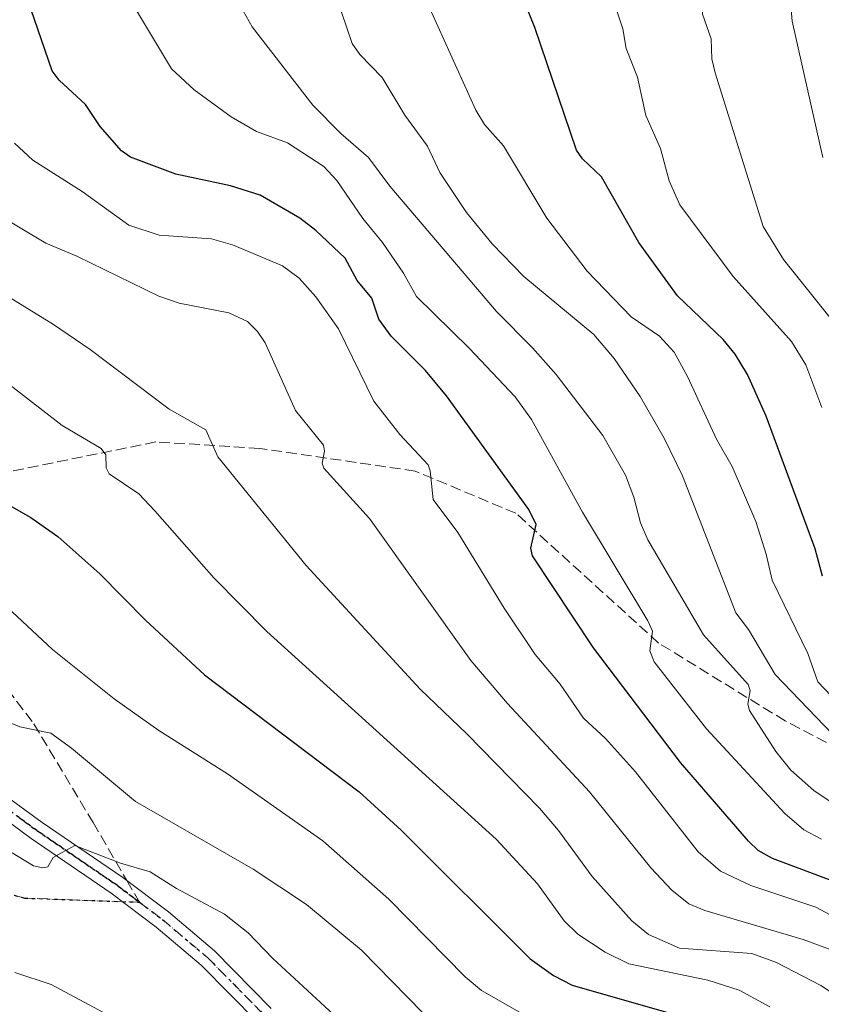
# Model space of a CAD drawing. Units: metres. Extents: x 654527 to 657977, y 4760249 to 4762638.
# Drawn here: x 654740 to 654863, y 4761840 to 4761992 of the extents above; entities that cross this region are included whole.
import ezdxf

# ---------------------------------------------------------------- set-up
doc = ezdxf.new("R2010")
doc.units = ezdxf.units.M
doc.header["$MEASUREMENT"] = 0
for name, pattern in [('DGN Style 3', [2.307223458686699, 1.648016756204785, -0.6592067024819142]), ('DGN Style 4', [2.6384748266838614, 1.318413404963828, -0.6592067024819142, 0.001648016756204785, -0.6592067024819142]), ('DGN Style 5', [1.1536117293433497, 0.4944050268614355, -0.6592067024819142])]:
    doc.linetypes.add(name, pattern=pattern)
for name, color, linetype, lineweight in [('Curva de nivel maestra', 30, 'Continuous', 30), ('Curva de nivel normal', 30, 'Continuous', 0), ('Pista no pavimentada Cxs', 111, 'Continuous', 0), ('Pista no pavimentada eje', 91, 'DGN Style 4', 0), ('Ruta', 7, 'DGN Style 5', 30), ('Senda', 7, 'DGN Style 3', 0), ('Senda no paivmentada conexión', 7, 'DGN Style 3', 0)]:
    doc.layers.add(name, color=color, linetype=linetype, lineweight=lineweight)

# ---------------------------------------------------------------- blocks, each defined once
blk = doc.blocks.new('*U14')
at = {"layer": 'Pista no pavimentada Cxs', "color": 111, "linetype": 'Continuous', "lineweight": 0}
for points in [[(654643.0500999996, 4761993.860099999, 885.0424999999959), (654643.9901000002, 4761983.170100001, 880.1958000000013), (654646.2301000003, 4761973.550100001, 884.5237999999954), (654648.1401000004, 4761968.220100001, 879.4326000000001), (654650.3800999997, 4761964.0101, 874.8485999999976), (654660.4801000003, 4761950.4801, 870.9686999999976), (654672.4901000002, 4761934.120100001, 868.9186999999948), (654682.9801000003, 4761918.2501, 867.2630999999965), (654692.2001, 4761906.880100001, 865.9474000000046), (654696.4501, 4761903.3101, 865.7841999999946), (654737.8201000001, 4761871.860099999, 861.9689999999974), (654743.1801000005, 4761867.9801, 862.2170000000042), (654755.5701000001, 4761859.520099999, 870.2979999999952), (654762.6300999997, 4761854.200099999, 864.6251000000049), (654769.7100999998, 4761848.210100001, 862.5337000000001), (654778.4700999996, 4761839.3201, 873.1748999999982)], [(654776.3901000004, 4761837.1601, 867.4704000000056), (654767.6700999998, 4761846.0101, 858.7240000000021), (654760.7500999998, 4761851.860099999, 859.3711000000039), (654753.8201000001, 4761857.0801, 862.8484000000027), (654741.4600999998, 4761865.520099999, 860.8411000000051), (654736.0500999996, 4761869.460100001, 861.1928000000044), (654694.5701000001, 4761900.970100001, 865.324299999993), (654690.0601000005, 4761904.7601, 865.7739000000003), (654680.5601000005, 4761916.470100001, 866.8313000000053), (654670.0301000001, 4761932.4001, 868.2145000000019), (654658.0601000005, 4761948.700099999, 869.8129000000046), (654647.8400999998, 4761962.380100001, 872.8852999999945), (654645.3800999997, 4761967.0001, 875.0828999999941), (654643.3501000004, 4761972.710100001, 878.6989999999934), (654641.0301000001, 4761982.690099999, 883.3485999999976), (654640.0500999996, 4761993.7601, 886.0780999999989)]]:
    blk.add_polyline3d(points, dxfattribs=at)

msp = doc.modelspace()

# ---------------------------------------------------------------- linework, layer by layer
at = {"layer": 'Curva de nivel maestra', "color": 30, "linetype": 'Continuous', "lineweight": 30, "flags": 128}
for points, elevation in [([(654863.4299999997, 4761905.920100001), (654862.3200000003, 4761910.1601), (654854.7599999999, 4761930.590100001), (654851.8799999999, 4761937.030099999), (654849.9800000006, 4761940.1501), (654848.1299999999, 4761942.420100001), (654841.0800000001, 4761949.120100001), (654835.1500000004, 4761957.340100001), (654829.3799999999, 4761967.460100001), (654826.4400000004, 4761970.2301), (654825.5099999999, 4761971.600099999), (654819.0999999996, 4761990.5101), (654813.7999999998, 4762003.590100001)], 925), ([(654876.1299999999, 4761854.780099999), (654855.7100000001, 4761862.420100001), (654853.5300000003, 4761863.6801), (654852.0300000003, 4761865.120100001), (654841.5499999998, 4761877.200099999), (654828.1299999999, 4761894.9001), (654818.7599999999, 4761909.0701), (654818.4699999997, 4761910.2401), (654819.3200000003, 4761913.9001), (654818.1799999997, 4761916.210100001), (654805.4699999997, 4761933.7301), (654802.25, 4761937.640100001), (654796.9699999997, 4761942.9101), (654795.0300000003, 4761945.550100001), (654793.9699999997, 4761948.7601), (654791.7199999997, 4761951.5001), (654789.8799999999, 4761954.940099999), (654785.3600000005, 4761959.210100001), (654782.8499999996, 4761961.090100001), (654776.7800000003, 4761964.6601), (654772.1799999997, 4761966.0801), (654763.75, 4761967.890100001), (654756.7999999998, 4761970.520099999), (654755.3799999999, 4761971.5101), (654752.0899999999, 4761975.210100001), (654749.8600000005, 4761978.610099999), (654745.7999999998, 4761982.390100001), (654744.7100000001, 4761983.8101), (654740.3399999999, 4761996.530099999)], 900), ([(654735.4199999999, 4761918.390100001), (654741.4100000003, 4761914.9901), (654745.5599999997, 4761912.040100001), (654752.0499999998, 4761906.300100001), (654759.1100000005, 4761899.140100001), (654768.1699999999, 4761890.710100001), (654792, 4761872.6801), (654798.4900000002, 4761866.790100001), (654818.4000000004, 4761846.9801), (654821.9900000002, 4761844.380100001), (654824.8600000005, 4761842.880100001), (654839.3899999997, 4761838.7601)], 875)]:
    msp.add_lwpolyline(points, dxfattribs=dict(at, elevation=elevation))
at = {"layer": 'Curva de nivel normal', "color": 30, "linetype": 'Continuous', "lineweight": 0, "flags": 128}
for points, elevation in [([(654866.0599999997, 4761943.960000001), (654857.4400000004, 4761954.730000001), (654854.3099999997, 4761959.82), (654846.8899999997, 4761983.52), (654846.3899999997, 4761985.640000001), (654846.29, 4761988.730000001), (654844.9400000004, 4761992.560000001), (654844.9100000003, 4761997.859999999), (654843.2599999999, 4762003.460000001), (654842.5800000001, 4762012.82), (654842.9100000003, 4762035.74), (654843.9699999997, 4762048.199999999), (654846, 4762056.289999999), (654848.0700000003, 4762061.26), (654850.7400000002, 4762069.680000001), (654853.5099999999, 4762075.560000001), (654857.1500000004, 4762081.859999999), (654859.4000000004, 4762084.960000001), (654861.2999999998, 4762086.960000001), (654866.2199999997, 4762090.960000001)], 935), ([(654864.7000000002, 4762052.65), (654862.0300000003, 4762047.65), (654859.7699999996, 4762039.77), (654859.2599999999, 4762034.91), (654857.75, 4762028.52), (654857.2000000002, 4762024.689999999), (654856.8300000001, 4762019.140000001), (654856.8899999997, 4762010.689999999), (654857.0599999997, 4762003.630000001), (654858.4100000003, 4761995.779999999), (654858.75, 4761991.480000001), (654863.5099999999, 4761970.480000001)], 940), ([(654863.3099999997, 4761931.939999999), (654860.8600000005, 4761938.52), (654858.6699999999, 4761942.109999999), (654849.6699999999, 4761952.140000001), (654841.4500000002, 4761963.140000001), (654839.7800000003, 4761966.859999999), (654838.4800000006, 4761971.850000001), (654836.2199999997, 4761976.949999999), (654834.9100000003, 4761982.82), (654833.1699999999, 4761987.27), (654832.6799999997, 4761990.27), (654828.3600000005, 4762003.33)], 930), ([(654864.9800000006, 4761881.59), (654856.1299999999, 4761890.779999999), (654852.0499999998, 4761897.720000001), (654850.0800000001, 4761900.26), (654841.8799999999, 4761921.42), (654839.04, 4761927.199999999), (654835.3499999996, 4761933.65), (654831.3200000003, 4761939.460000001), (654828.1699999999, 4761943.16), (654817.4199999999, 4761952.130000001), (654812.54, 4761957.15), (654808.5499999998, 4761961.970000001), (654804.4500000002, 4761968.119999999), (654802.5300000003, 4761972.199999999), (654799.0499999998, 4761976.960000001), (654795.5700000003, 4761982.810000001), (654792.1399999997, 4761986.350000001), (654790.9600000001, 4761988.02), (654787.6399999997, 4761997.710000001)], 915), ([(654863.2800000003, 4761865.380000001), (654860.5800000001, 4761866.859999999), (654857.6299999999, 4761869.350000001), (654845.5599999997, 4761882.390000001), (654837.4699999997, 4761892.710000001), (654836.8399999999, 4761894.449999999), (654837.25, 4761897.480000001), (654836.5, 4761899.060000001), (654826.4199999999, 4761915.789999999), (654818.5800000001, 4761930.07), (654816.0499999998, 4761933.59), (654808.9600000001, 4761941.060000001), (654800.8600000005, 4761949.02), (654798.8600000005, 4761952.640000001), (654795.6200000001, 4761957.34), (654792.5800000001, 4761961.08), (654788.5800000001, 4761966.9), (654786.5599999997, 4761969.09), (654780.9900000002, 4761972.720000001), (654776.2199999997, 4761974.470000001), (654772.2800000003, 4761976.74), (654766.6100000005, 4761980.880000001), (654763.0999999996, 4761984.119999999), (654756.0199999996, 4761995.980000001)], 905), ([(654866, 4761870.300000001), (654862.0999999996, 4761872.91), (654858.5700000003, 4761876.039999999), (654856.2199999997, 4761878.9), (654852.1699999999, 4761885.210000001), (654851.9299999997, 4761886.199999999), (654852.2699999996, 4761888.310000001), (654851.9600000001, 4761889.24), (654845.0700000003, 4761896.9), (654836.5199999996, 4761911.539999999), (654835.3700000001, 4761914.15), (654834.3399999999, 4761918.09), (654833.0599999997, 4761921.49), (654829.5999999996, 4761927.640000001), (654822.4000000004, 4761937), (654818.75, 4761941.140000001), (654813.1699999999, 4761946.710000001), (654796.7400000002, 4761966.060000001), (654793.4400000004, 4761970.480000001), (654789.1699999999, 4761974.140000001), (654784.8899999997, 4761978.51), (654775.5099999999, 4761990.600000001), (654774.1600000003, 4761993.07)], 910), ([(654869.9800000006, 4761882.07), (654862.7300000006, 4761889.66), (654861.1600000003, 4761894.029999999), (654855.6600000003, 4761905.300000001), (654854.7599999999, 4761909.310000001), (654853.1500000004, 4761914.380000001), (654849.5199999996, 4761922.83), (654847.1200000001, 4761927.039999999), (654842.6500000004, 4761936.730000001), (654840.5599999997, 4761940.439999999), (654838.2999999998, 4761942.91), (654833.9500000002, 4761945.92), (654827.1399999997, 4761952.939999999), (654820.9299999997, 4761961.100000001), (654814.2800000003, 4761972.279999999), (654811.3399999999, 4761975.52), (654810, 4761977.76), (654803.1699999999, 4761992.859999999)], 920), ([(654871.5499999998, 4761850.050000001), (654862.3899999997, 4761854.949999999), (654852.3799999999, 4761858.279999999), (654847.7199999997, 4761860.480000001), (654844.2599999999, 4761863.460000001), (654834.6299999999, 4761875.779999999), (654829.9900000002, 4761880.92), (654826.5800000001, 4761884.07), (654823.0099999999, 4761889.279999999), (654819.1399999997, 4761893.869999999), (654814.3899999997, 4761901), (654807.25, 4761912.66), (654803.4299999997, 4761917.74), (654802.9800000006, 4761922.17), (654802.6299999999, 4761923.07), (654798.2999999998, 4761927.76), (654794.29, 4761932.930000001), (654788.8200000003, 4761944.060000001), (654785.3600000005, 4761948.960000001), (654782.7699999996, 4761951.850000001), (654780.2100000001, 4761953.77), (654772.5199999996, 4761957.02), (654769.2800000003, 4761957.92), (654761.2000000002, 4761958.49), (654756.5099999999, 4761960.039999999), (654749.2999999998, 4761965.230000001), (654741.7300000006, 4761970.07), (654738.8799999999, 4761972.689999999)], 895), ([(654875.4600000001, 4761844.42), (654860.4299999997, 4761849.960000001), (654845.2999999998, 4761854.4), (654842.8499999996, 4761855.449999999), (654840.2199999997, 4761857.539999999), (654836.9600000001, 4761860.970000001), (654827.54, 4761872.720000001), (654814.9000000004, 4761886.310000001), (654809.2400000002, 4761892.930000001), (654793.5999999996, 4761914.83), (654786.5700000003, 4761922.57), (654786.2999999998, 4761923.350000001), (654786.6600000003, 4761925.220000001), (654786.5099999999, 4761926.140000001), (654782.1900000004, 4761931.480000001), (654777.54, 4761941.91), (654776.3700000001, 4761943.66), (654774.8300000001, 4761945.180000001), (654771.9199999999, 4761946.5), (654764.25, 4761948.02), (654761.1600000003, 4761949.08), (654748.4800000006, 4761955.26), (654743.7100000001, 4761957.230000001), (654736.5300000003, 4761961.52)], 890), ([(654867.0300000003, 4761840.34), (654863.1900000004, 4761842.850000001), (654856.3200000003, 4761846.42), (654852.5300000003, 4761847.76), (654841.3700000001, 4761848.600000001), (654836.5999999996, 4761850.689999999), (654834.04, 4761852.82), (654827.9400000004, 4761859.65), (654822.75, 4761866.75), (654819.7999999998, 4761870.199999999), (654808.6200000001, 4761881.65), (654801.4299999997, 4761888.529999999), (654783.8499999996, 4761907.57), (654770.2400000002, 4761924.33), (654768.4100000003, 4761928.5), (654762.75, 4761931.689999999), (654750.5700000003, 4761940.859999999), (654744.9100000003, 4761944.730000001), (654730.9199999999, 4761953.300000001)], 885), ([(654738.2400000002, 4761935.390000001), (654746.25, 4761929.15), (654752.2400000002, 4761925.600000001), (654752.9800000006, 4761924.640000001), (654753.0199999996, 4761922.609999999), (654753.4699999997, 4761921.689999999), (654758.0700000003, 4761918.609999999), (654760.5499999998, 4761915.99), (654769.6399999997, 4761905.699999999), (654777.79, 4761897.390000001), (654813.1100000005, 4761865.42), (654819.5300000003, 4761858.5), (654823.5999999996, 4761852.82), (654825.7199999997, 4761850.76), (654829.9299999997, 4761847.970000001), (654833.5700000003, 4761846.180000001), (654845.7599999999, 4761843.680000001), (654850.6100000005, 4761842.140000001), (654855.3300000001, 4761839.58)], 880), ([(654736.9699999997, 4761901.9), (654744.7400000002, 4761894.609999999), (654754.2800000003, 4761887.02), (654761.1500000004, 4761882.15), (654771.7199999997, 4761875.460000001), (654786.4199999999, 4761865.16), (654796.5999999996, 4761856.180000001), (654808.3600000005, 4761844.180000001), (654810.8799999999, 4761842.060000001), (654816.7400000002, 4761838.76)], 870), ([(654804.2000000002, 4761836.220000001), (654792.3899999997, 4761848.310000001), (654783.8899999997, 4761855.359999999), (654775.7000000002, 4761860.779999999), (654757.54, 4761871.199999999), (654747.6900000004, 4761879.449999999), (654744.5199999996, 4761881.720000001), (654739.7400000002, 4761882.720000001), (654723.5899999999, 4761889.439999999)], 865), ([(654794.0499999998, 4761832.83), (654778.7199999997, 4761847.039999999), (654774.9299999997, 4761850.980000001), (654771.25, 4761853.84), (654763.8899999997, 4761857.800000001), (654759.8300000001, 4761860.390000001), (654755.25, 4761861.710000001), (654748.2000000002, 4761864.449999999), (654744.8499999996, 4761862.560000001), (654744.0199999996, 4761861.16), (654743.2400000002, 4761860.980000001), (654741.7999999998, 4761861.27), (654738.5199999996, 4761863.289999999)], 860), ([(654758.3600000005, 4761835.59), (654744.5599999997, 4761843.02), (654738.9699999997, 4761844.859999999)], 855)]:
    msp.add_lwpolyline(points, dxfattribs=dict(at, elevation=elevation))
at = {"layer": 'Pista no pavimentada Cxs', "color": 111, "linetype": 'Continuous', "lineweight": 0}
for points in [[(654776.3901000004, 4761837.1601, 867.4704000000056), (654767.6700999998, 4761846.0101, 858.7240000000021), (654760.7500999998, 4761851.860099999, 859.3711000000039), (654753.8201000001, 4761857.0801, 862.8484000000027), (654741.4600999998, 4761865.520099999, 860.8411000000051), (654736.0500999996, 4761869.460100001, 861.1928000000044), (654694.5701000001, 4761900.970100001, 865.324299999993), (654690.0601000005, 4761904.7601, 865.7739000000003), (654680.5601000005, 4761916.470100001, 866.8313000000053), (654670.0301000001, 4761932.4001, 868.2145000000019), (654658.0601000005, 4761948.700099999, 869.8129000000046), (654647.8400999998, 4761962.380100001, 872.8852999999945), (654645.3800999997, 4761967.0001, 875.0828999999941), (654643.3501000004, 4761972.710100001, 878.6989999999934), (654641.0301000001, 4761982.690099999, 883.3485999999976), (654640.0500999996, 4761993.7601, 886.0780999999989)], [(654643.0500999996, 4761993.860099999, 885.0424999999959), (654643.9901000002, 4761983.170100001, 880.1958000000013), (654646.2301000003, 4761973.550100001, 884.5237999999954), (654648.1401000004, 4761968.220100001, 879.4326000000001), (654650.3800999997, 4761964.0101, 874.8485999999976), (654660.4801000003, 4761950.4801, 870.9686999999976), (654672.4901000002, 4761934.120100001, 868.9186999999948), (654682.9801000003, 4761918.2501, 867.2630999999965), (654692.2001, 4761906.880100001, 865.9474000000046), (654696.4501, 4761903.3101, 865.7841999999946), (654737.8201000001, 4761871.860099999, 861.9689999999974), (654743.1801000005, 4761867.9801, 862.2170000000042), (654755.5701000001, 4761859.520099999, 870.2979999999952), (654762.6300999997, 4761854.200099999, 864.6251000000049), (654769.7100999998, 4761848.210100001, 862.5337000000001), (654778.4700999996, 4761839.3201, 873.1748999999982)]]:
    msp.add_polyline3d(points, dxfattribs=at)
at = {"layer": 'Pista no pavimentada eje', "color": 91, "linetype": 'DGN Style 4', "lineweight": 0}
for points in [[(654641.5500999996, 4761993.8101, 884.8043999999937), (654642.0201000003, 4761988.465100001, 880.3583999999975), (654642.5100999996, 4761982.9301, 881.0622000000004), (654644.7901, 4761973.130100001, 881.7695999999996), (654645.7451, 4761970.465100001, 880.2433000000019), (654646.7600999996, 4761967.610099999, 876.9005000000034), (654649.1101000002, 4761963.1951, 873.4858999999997), (654654.2200999996, 4761956.3551, 872.8098000000028), (654659.2701000003, 4761949.590100001, 870.3283999999985), (654671.2600999996, 4761933.2601, 868.5071999999927), (654681.7701000003, 4761917.360099999, 866.866399999999), (654691.1300999997, 4761905.8201, 865.7967000000064), (654695.5100999996, 4761902.140100001, 865.4113000000071), (654701.8585000001, 4761897.313899999, 864.4789000000019), (654712.2285000002, 4761889.4363, 863.3555000000052), (654719.3969000002, 4761883.9869, 862.8059999999969), (654729.7669000003, 4761876.1095, 861.8620999999986), (654736.9351000005, 4761870.6601, 861.4321000000054), (654739.6151000002, 4761868.720100001, 861.5213999999978), (654742.3201000001, 4761866.7501, 860.9863999999944), (654754.6951000001, 4761858.300100001, 866.1659000000074), (654758.1601, 4761855.690099999, 866.4763999999997)], [(654758.1601, 4761855.690099999, 866.4763999999997), (654761.6901000004, 4761853.030099999, 860.9676000000036), (654768.6901000004, 4761847.110099999, 859.7501000000049), (654777.4301000005, 4761838.2401, 870.2927999999956)]]:
    msp.add_polyline3d(points, dxfattribs=at)
at = {"layer": 'Ruta', "color": 7, "linetype": 'DGN Style 5', "lineweight": 30}
for points in [[(654605.1793999998, 4762007.7667, 881.793399999995), (654605.4968999998, 4761983.001599999, 880.3858999999939), (654609.9419, 4761970.142899999, 879.9012999999978), (654614.2281, 4761961.252800001, 880.1251999999951), (654632.1668999996, 4761937.2816, 881.9570999999996), (654647.4068999998, 4761917.120300001, 857.6993999999978), (654659.4720000002, 4761904.261499999, 863.753800000006), (654680.1095000004, 4761888.5452, 863.640400000004), (654708.3671000004, 4761869.0189, 860.8589000000065), (654724.4008, 4761860.763900001, 858.8399999999965), (654740.4346000003, 4761856.3189, 859.0273000000016), (654755.5422, 4761855.783, 863.917300000001), (654758.1601, 4761855.690099999, 866.4763999999997)], [(654758.1601, 4761855.690099999, 866.4763999999997), (654754.6951000001, 4761858.300100001, 866.1659000000074), (654742.3201000001, 4761866.7501, 860.9863999999944), (654739.6151000002, 4761868.720100001, 861.5213999999978), (654736.9351000005, 4761870.6601, 861.4321000000054), (654729.7669000003, 4761876.1095, 861.8620999999986), (654719.3969000002, 4761883.9869, 862.8059999999969), (654712.2285000002, 4761889.4363, 863.3555000000052), (654701.8585000001, 4761897.313899999, 864.4789000000019), (654695.5100999996, 4761902.140100001, 865.4113000000071), (654691.1300999997, 4761905.8201, 865.7967000000064), (654681.7701000003, 4761917.360099999, 866.866399999999), (654671.2600999996, 4761933.2601, 868.5071999999927), (654659.2701000003, 4761949.590100001, 870.3283999999985), (654654.2200999996, 4761956.3551, 872.8098000000028), (654649.1101000002, 4761963.1951, 873.4858999999997), (654646.7600999996, 4761967.610099999, 876.9005000000034), (654645.7451, 4761970.465100001, 880.2433000000019), (654644.7901, 4761973.130100001, 881.7695999999996), (654642.5100999996, 4761982.9301, 881.0622000000004), (654642.0201000003, 4761988.465100001, 880.3583999999975), (654641.5500999996, 4761993.8101, 884.8043999999937)], [(654739.6151000002, 4761868.720100001, 861.5213999999978), (654742.3201000001, 4761866.7501, 860.9863999999944), (654754.6951000001, 4761858.300100001, 866.1659000000074), (654758.1601, 4761855.690099999, 866.4763999999997), (654761.6901000004, 4761853.030099999, 860.9676000000036), (654768.6901000004, 4761847.110099999, 859.7501000000049), (654777.4301000005, 4761838.2401, 870.2927999999956)], [(654758.1601, 4761855.690099999, 866.4763999999997), (654761.6901000004, 4761853.030099999, 860.9676000000036), (654768.6901000004, 4761847.110099999, 859.7501000000049), (654777.4301000005, 4761838.2401, 870.2927999999956)]]:
    msp.add_polyline3d(points, dxfattribs=at)
at = {"layer": 'Senda', "color": 7, "linetype": 'DGN Style 3', "lineweight": 0}
for points in [[(654755.5422, 4761855.783, 863.917300000001), (654740.4346000003, 4761856.3189, 859.0273000000016), (654724.4008, 4761860.763900001, 858.8399999999965), (654708.3671000004, 4761869.0189, 860.8589000000065), (654680.1095000004, 4761888.5452, 863.640400000004), (654659.4720000002, 4761904.261499999, 863.753800000006), (654647.4068999998, 4761917.120300001, 857.6993999999978), (654632.1668999996, 4761937.2816, 881.9570999999996), (654614.2281, 4761961.252800001, 880.1251999999951), (654609.9419, 4761970.142899999, 879.9012999999978), (654605.4968999998, 4761983.001599999, 880.3858999999939), (654605.1793999998, 4762007.7667, 881.793399999995), (654606.2411000002, 4762037.669500001, 877.0795999999974)], [(654870.1700999998, 4761877.130100001, 928.7262999999948), (654857.6700999998, 4761883.630100001, 923.5696999999927), (654838.1700999998, 4761895.630100001, 924.449099999998), (654816.1700999998, 4761915.630100001, 922.503800000006), (654800.6700999998, 4761922.130100001, 918.135500000004), (654776.6700999998, 4761925.630100001, 911.7121999999945), (654760.6700999998, 4761926.630100001, 904.4955999999949), (654736.1700999998, 4761921.630100001, 885.0718999999954)], [(654706.1124999998, 4761917.546900001, 869.7865000000021), (654712.9625000004, 4761910.5733, 868.8300000000017), (654727.1703000005, 4761898.9025, 867.609500000006), (654737.8261000002, 4761888.500499999, 886.900999999998), (654741.8855, 4761883.172499999, 884.6002000000008), (654751.0191000003, 4761867.949899999, 870.777700000006), (654756.2101999996, 4761859.037799999, 870.8799)]]:
    msp.add_polyline3d(points, dxfattribs=at)
at = {"layer": 'Senda no paivmentada conexión', "color": 7, "linetype": 'DGN Style 3', "lineweight": 0, "extrusion": (0.3778784792747085, -0.6487634159805417, 0.6605406005585822), "elevation": -2841326.403242735, "flags": 128}
msp.add_lwpolyline([(2962459.487696012, 2500941.023515028), (2962459.487696012, 2500935.158362212)], dxfattribs=at)
at = {"layer": 'Senda no paivmentada conexión', "color": 7, "linetype": 'DGN Style 3', "lineweight": 0, "extrusion": (-0.6983658815560143, 0.02478253215530181, 0.7153117653013003), "elevation": -338630.1171621445, "flags": 128}
msp.add_lwpolyline([(-4782080.675741109, 347868.7493737318), (-4782080.675741109, 347865.0872672846)], dxfattribs=at)

# ---------------------------------------------------------------- block references
at = {"layer": 'Pista no pavimentada Cxs', "color": 111, "linetype": 'Continuous', "lineweight": 0}
msp.add_blockref('*U14', (0, 0), dxfattribs=at)

doc.saveas('drawing.dxf')
